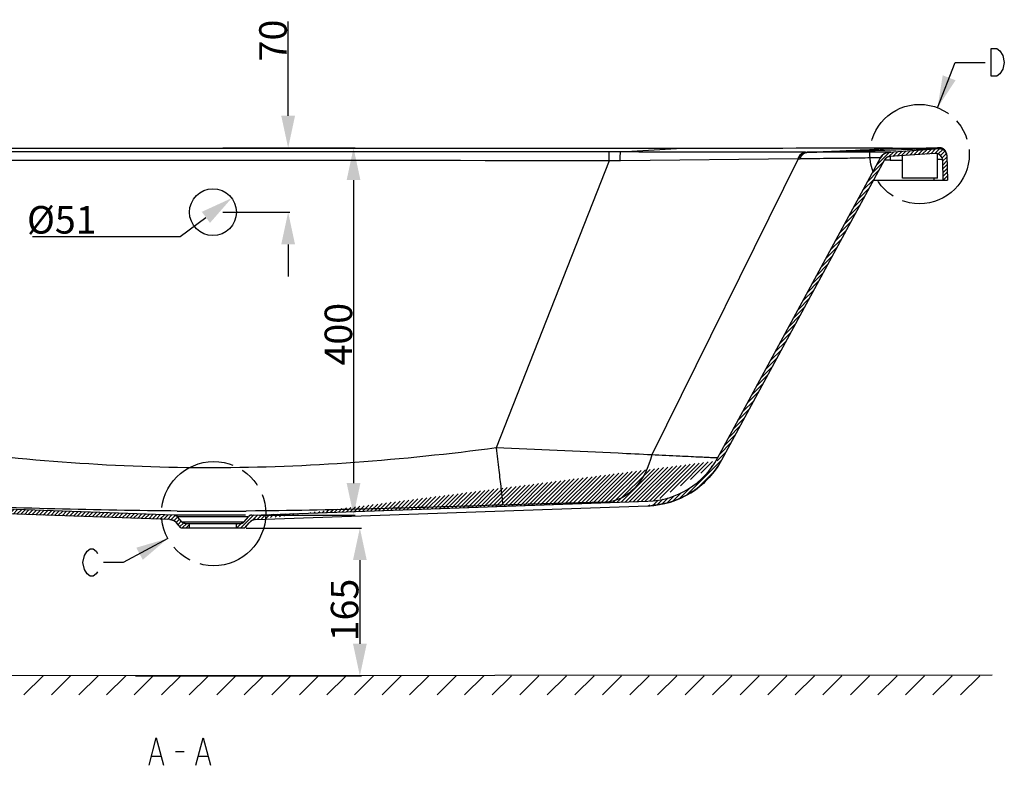
# Model space of a CAD drawing. Units: millimetres. Extents: x -548 to -213, y 68 to 281.
# Drawn here: x -465 to -358, y 200 to 281 of the extents above; entities that cross this region are included whole.
import ezdxf

# ---------------------------------------------------------------- set-up
doc = ezdxf.new("R2010")
doc.units = ezdxf.units.MM
doc.header["$LTSCALE"] = 23.1
doc.header["$PDMODE"] = 3
doc.header["$PDSIZE"] = 8
doc.linetypes.add('PHANTOM', pattern=[0.8, 0.45, -0.05, 0.1, -0.05, 0.1, -0.05])
doc.layers.get('0').update_dxf_attribs({"linetype": 'CONTINUOUS'})
doc.layers.get('Defpoints').update_dxf_attribs({"linetype": 'CONTINUOUS'})
doc.layers.add('02___PRT_ALL_AXES', color=7, linetype='CONTINUOUS')
doc.layers.add('DEFAULT_3', color=7, linetype='PHANTOM')
doc.styles.get("Standard").update_dxf_attribs({"font": 'arial.ttf'})
doc.dimstyles.new('DIMSTYLE_1', dxfattribs={"dimtxt": 3, "dimasz": 3.5, "dimexe": 0.18, "dimexo": 0.0625, "dimgap": 0.09, "dimtad": 1, "dimlfac": 10, "dimdsep": 46, "dimtxsty": 'Standard', "dimblk": '_FILLED', "dimblk1": '_FILLED', "dimblk2": '_FILLED', "dimcen": 0.09, "dimadec": 0, "dimazin": 0, "dimtp": 0.5, "dimtm": 0.5, "dimtfac": 1, "dimtofl": 0, "dimtmove": 0, "dimatfit": 3, "dimldrblk": '_FILLED', "dimfxl": 0, "dimtolj": 1, "dimarcsym": 0})
doc.dimstyles.new('DIMSTYLE_10', dxfattribs={"dimtxt": 3, "dimasz": 3.5, "dimexe": 0.18, "dimexo": 0.0625, "dimgap": 0.09, "dimtad": 1, "dimtih": 1, "dimtoh": 1, "dimlfac": 10, "dimdsep": 46, "dimtxsty": 'Standard', "dimblk": '_FILLED', "dimblk1": '_FILLED', "dimblk2": '_FILLED', "dimcen": 0.09, "dimadec": 0, "dimazin": 0, "dimtol": 1, "dimtp": 2, "dimtm": -1, "dimtfac": 0.6, "dimtofl": 0, "dimtmove": 0, "dimatfit": 3, "dimldrblk": '_FILLED', "dimfxl": 0, "dimtolj": 1, "dimarcsym": 0})
doc.dimstyles.new('DIMSTYLE_11', dxfattribs={"dimtxt": 3, "dimasz": 3.5, "dimexe": 0.18, "dimexo": 0.0625, "dimgap": 0.09, "dimtad": 1, "dimlfac": 10, "dimdsep": 46, "dimtxsty": 'Standard', "dimblk": '_FILLED', "dimblk1": '_FILLED', "dimblk2": '_FILLED', "dimcen": 0.09, "dimadec": 0, "dimazin": 0, "dimtol": 1, "dimtp": 2, "dimtm": 2, "dimtfac": 1, "dimtofl": 0, "dimtmove": 0, "dimatfit": 3, "dimldrblk": '_FILLED', "dimfxl": 0, "dimtolj": 1, "dimarcsym": 0})
doc.dimstyles.new('DIMSTYLE_16', dxfattribs={"dimtxt": 3, "dimasz": 3.5, "dimexe": 0.18, "dimexo": 0.0625, "dimgap": 0.09, "dimtad": 1, "dimdec": 0, "dimlfac": 10, "dimdsep": 46, "dimtxsty": 'Standard', "dimblk": '_FILLED', "dimblk1": '_FILLED', "dimblk2": '_FILLED', "dimcen": 0.09, "dimadec": 0, "dimazin": 0, "dimtfac": 1, "dimtdec": 0, "dimtofl": 0, "dimtmove": 0, "dimatfit": 3, "dimldrblk": '_FILLED', "dimfxl": 0, "dimtolj": 1, "dimarcsym": 0})
doc.dimstyles.get("Standard").update_dxf_attribs({"dimtxt": 3, "dimasz": 3.5, "dimexe": 0.18, "dimexo": 0.0625, "dimgap": 0.09, "dimtad": 1, "dimdsep": 46, "dimtxsty": 'Standard', "dimblk": '_FILLED', "dimblk1": '_FILLED', "dimblk2": '_FILLED', "dimcen": 0.09, "dimadec": 0, "dimazin": 0, "dimtol": 1, "dimtp": 0.01, "dimtm": 0.01, "dimtfac": 1, "dimtofl": 0, "dimtmove": 0, "dimatfit": 3, "dimldrblk": '_FILLED', "dimfxl": 0, "dimtolj": 1, "dimarcsym": 0})

# ---------------------------------------------------------------- blocks, each defined once
blk = doc.blocks.new('_FILLED')
at = {"color": 0, "linetype": 'ByBlock'}
blk.add_solid([(0, 0), (-1, 0.214), (-1, -0.214)], dxfattribs=at)
blk = doc.blocks.new('*D39')
at = {"color": 0, "linetype": 'Continuous', "lineweight": -2}
for p, q in [((-440.3, 226.08), (-427.73, 226.08)), ((-427.91, 222.58), (-427.91, 213.48)), ((-452.35, 209.98), (-427.73, 209.98))]:
    blk.add_line(p, q, dxfattribs=at)
at = {"layer": 'Defpoints', "color": 0, "linetype": 'Continuous'}
for p in [(-440.36, 226.08), (-452.41, 209.98), (-427.91, 209.98)]:
    blk.add_point(p, dxfattribs=at)
at = {"color": 0, "linetype": 'Continuous', "lineweight": -2, "xscale": 3.5, "yscale": 3.5, "zscale": 3.5}
for p, rotation in [((-427.91, 226.08), 90), ((-427.91, 209.98), 270)]:
    blk.add_blockref('_FILLED', p, dxfattribs=dict(at, rotation=rotation))
at = {"color": 0, "linetype": 'Continuous', "insert": (-431.07, 217.15), "char_height": 3, "attachment_point": 2, "rotation": 90}
blk.add_mtext('\\A1;165', dxfattribs=at)
blk = doc.blocks.new('*D47')
at = {"color": 0, "linetype": 'Continuous', "lineweight": -2}
for p, q in [((-438.85, 267.48), (-428.42, 267.48)), ((-428.6, 263.98), (-428.6, 230.98)), ((-438.85, 227.48), (-428.42, 227.48))]:
    blk.add_line(p, q, dxfattribs=at)
at = {"layer": 'Defpoints', "color": 0, "linetype": 'Continuous'}
for p in [(-438.91, 267.48), (-438.91, 227.48), (-428.6, 227.48)]:
    blk.add_point(p, dxfattribs=at)
at = {"color": 0, "linetype": 'Continuous', "lineweight": -2, "xscale": 3.5, "yscale": 3.5, "zscale": 3.5}
for p, rotation in [((-428.6, 267.48), 90), ((-428.6, 227.48), 270)]:
    blk.add_blockref('_FILLED', p, dxfattribs=dict(at, rotation=rotation))
at = {"color": 0, "linetype": 'Continuous', "insert": (-431.75, 247.19), "char_height": 3, "attachment_point": 2, "rotation": 90}
blk.add_mtext('\\A1;400', dxfattribs=at)
blk = doc.blocks.new('*D50')
at = {"color": 0, "linetype": 'Continuous', "lineweight": -2}
for p, q in [((-447.48, 257.83), (-444.67, 259.92)), ((-463.56, 257.83), (-447.48, 257.83))]:
    blk.add_line(p, q, dxfattribs=at)
at = {"layer": 'Defpoints', "color": 0, "linetype": 'Continuous'}
for p in [(-441.87, 262.01), (-445.96, 258.96)]:
    blk.add_point(p, dxfattribs=at)
at = {"color": 0, "linetype": 'Continuous', "lineweight": -2, "xscale": 3.5, "yscale": 3.5, "zscale": 3.5, "rotation": 36.68285311987827}
blk.add_blockref('_FILLED', (-441.87, 262.01), dxfattribs=at)
at = {"color": 0, "linetype": 'Continuous', "insert": (-456.58, 261.15), "char_height": 3, "attachment_point": 3}
blk.add_mtext('\\A1;%%C51', dxfattribs=at)
blk = doc.blocks.new('*D51')
at = {"color": 0, "linetype": 'Continuous', "lineweight": -2}
for p, q in [((-435.72, 270.98), (-435.72, 281.26)), ((-442.85, 267.48), (-435.54, 267.48)), ((-442.85, 260.48), (-435.54, 260.48)), ((-435.72, 256.98), (-435.72, 253.48))]:
    blk.add_line(p, q, dxfattribs=at)
at = {"layer": 'Defpoints', "color": 0, "linetype": 'Continuous'}
for p in [(-442.91, 267.48), (-442.91, 260.48), (-435.72, 260.48)]:
    blk.add_point(p, dxfattribs=at)
at = {"color": 0, "linetype": 'Continuous', "lineweight": -2, "xscale": 3.5, "yscale": 3.5, "zscale": 3.5}
for p, rotation in [((-435.72, 267.48), 270), ((-435.72, 260.48), 90)]:
    blk.add_blockref('_FILLED', p, dxfattribs=dict(at, rotation=rotation))
at = {"color": 0, "linetype": 'Continuous', "insert": (-438.87, 276.91), "char_height": 3, "attachment_point": 1, "rotation": 90}
blk.add_mtext('\\A1;70', dxfattribs=at)

msp = doc.modelspace()

# ---------------------------------------------------------------- hatches: boundary and pattern name
at = {"linetype": 'Continuous'}
h = msp.add_hatch(dxfattribs=at)
h.set_pattern_fill('A', color=0, scale=0.3, angle=45, style=0, pattern_type=0)
h.set_pattern_definition([(45, (-599.0491, 8.9453), (-0.21213203, 0.21213203), [])])
edge = h.paths.add_edge_path()
edge.add_line((-439.6874, 227.4923), (-396.5547, 228.9985))
edge.add_arc((-396.8688, 237.9925), 8.9995, 271.999988, 331.531823)
edge.add_line((-388.9574, 233.7027), (-371.2243, 266.4064))
edge.add_spline(control_points=[(-371.2243, 266.4064), (-371.0247, 266.7746), (-370.6727, 267.0015), (-370.2549, 267.0313)], knot_values=[0, 0, 0, 0, 1, 1, 1, 1], weights=[1, 0.91796803, 0.91796803, 1], degree=3, periodic=0)
edge.add_line((-370.2549, 267.0313), (-364.8603, 267.4166))
edge.add_spline(control_points=[(-364.8603, 267.4173), (-364.3793, 267.4516), (-364.0206, 267.1292), (-364.0038, 266.6472)], knot_values=[0, 0, 0, 0, 1, 1, 1, 1], weights=[1, 0.79608048, 0.79608048, 1], degree=3, periodic=0)
edge.add_line((-364.0038, 266.6472), (-363.9108, 263.9845))
edge.add_line((-364.4108, 263.9845), (-363.9108, 263.9845))
edge.add_line((-364.4478, 266.0995), (-364.4108, 263.9845))
edge.add_spline(control_points=[(-364.4478, 266.0995), (-364.4563, 266.5884), (-364.817, 266.9184), (-365.3047, 266.8835)], knot_values=[0, 0, 0, 0, 1, 1, 1, 1], weights=[1, 0.79186135, 0.79186135, 1], degree=3, periodic=0)
edge.add_line((-365.3047, 266.8835), (-370.2193, 266.5322))
edge.add_spline(control_points=[(-370.2193, 266.5326), (-370.463, 266.5152), (-370.6683, 266.3828), (-370.7848, 266.168)], knot_values=[0, 0, 0, 0, 1, 1, 1, 1], weights=[1, 0.91796728, 0.91796728, 1], degree=3, periodic=0)
edge.add_line((-370.7848, 266.168), (-388.5179, 233.4644))
edge.add_arc((-396.8722, 237.9969), 9.5033, 272.019904, 331.518868)
edge.add_line((-439.2229, 227.0082), (-396.5372, 228.4988))
edge.add_spline(control_points=[(-439.2229, 227.0082), (-439.5117, 226.9981), (-439.7712, 226.871), (-439.9562, 226.649)], knot_values=[0, 0, 0, 0, 1, 1, 1, 1], weights=[1, 0.94190269, 0.94190269, 1], degree=3, periodic=0)
edge.add_line((-440.4267, 226.0845), (-439.9562, 226.649))
edge.add_line((-441.3608, 226.0845), (-440.4267, 226.0845))
edge.add_line((-441.3608, 226.0845), (-441.3608, 226.5845))
edge.add_line((-441.3608, 226.5845), (-440.895, 226.5845))
edge.add_spline(control_points=[(-440.895, 226.5845), (-440.7442, 226.5845), (-440.6075, 226.6485), (-440.5109, 226.7644)], knot_values=[0, 0, 0, 0, 1, 1, 1, 1], weights=[1, 0.93705962, 0.93705962, 1], degree=3, periodic=0)
edge.add_line((-440.5109, 226.7644), (-440.054, 227.3127))
edge.add_spline(control_points=[(-439.6874, 227.4923), (-439.8318, 227.4872), (-439.9615, 227.4237), (-440.054, 227.3127)], knot_values=[0, 0, 0, 0, 1, 1, 1, 1], weights=[1, 0.94190269, 0.94190269, 1], degree=3, periodic=0)
edge = h.paths.add_edge_path()
edge.add_line((-448.1343, 227.4923), (-491.267, 228.9985))
edge.add_spline(control_points=[(-448.1343, 227.4923), (-447.9899, 227.4872), (-447.8602, 227.4237), (-447.7677, 227.3127)], knot_values=[0, 0, 0, 0, 1, 1, 1, 1], weights=[1, 0.94190269, 0.94190269, 1], degree=3, periodic=0)
edge.add_line((-447.3108, 226.7644), (-447.7677, 227.3127))
edge.add_spline(control_points=[(-446.9267, 226.5845), (-447.0775, 226.5845), (-447.2142, 226.6485), (-447.3108, 226.7644)], knot_values=[0, 0, 0, 0, 1, 1, 1, 1], weights=[1, 0.93705961, 0.93705961, 1], degree=3, periodic=0)
edge.add_line((-446.9267, 226.5845), (-446.4608, 226.5845))
edge.add_line((-446.4608, 226.0845), (-446.4608, 226.5845))
edge.add_line((-447.395, 226.0845), (-446.4608, 226.0845))
edge.add_line((-447.395, 226.0845), (-447.8655, 226.649))
edge.add_spline(control_points=[(-448.5988, 227.0082), (-448.31, 226.9981), (-448.0505, 226.871), (-447.8655, 226.649)], knot_values=[0, 0, 0, 0, 1, 1, 1, 1], weights=[1, 0.94190269, 0.94190269, 1], degree=3, periodic=0)
edge.add_line((-448.5988, 227.0082), (-491.2845, 228.4988))
edge.add_spline(control_points=[(-491.2845, 228.4988), (-493.0864, 228.5617), (-496.3376, 229.6386), (-498.5922, 232.1587), (-499.303, 233.4648)], knot_values=[0, 0, 0, 0, 0.54803017, 1, 1, 1, 1], degree=3, periodic=0)
edge.add_line((-499.3038, 233.4644), (-517.0369, 266.168))
edge.add_spline(control_points=[(-517.0369, 266.168), (-517.1534, 266.3828), (-517.3587, 266.5152), (-517.6024, 266.5326)], knot_values=[0, 0, 0, 0, 1, 1, 1, 1], weights=[1, 0.91796722, 0.91796722, 1], degree=3, periodic=0)
edge.add_line((-517.6024, 266.5322), (-522.517, 266.8835))
edge.add_spline(control_points=[(-522.517, 266.8835), (-523.0047, 266.9184), (-523.3654, 266.5884), (-523.3739, 266.0995)], knot_values=[0, 0, 0, 0, 1, 1, 1, 1], weights=[1, 0.79186135, 0.79186135, 1], degree=3, periodic=0)
edge.add_line((-523.3739, 266.0995), (-523.4108, 263.9845))
edge.add_line((-523.9108, 263.9845), (-523.4108, 263.9845))
edge.add_line((-523.8179, 266.6472), (-523.9108, 263.9845))
edge.add_spline(control_points=[(-523.8179, 266.6472), (-523.8011, 267.1292), (-523.4424, 267.4516), (-522.9614, 267.4173)], knot_values=[0, 0, 0, 0, 1, 1, 1, 1], weights=[1, 0.79608048, 0.79608048, 1], degree=3, periodic=0)
edge.add_line((-522.9614, 267.4166), (-517.5668, 267.0313))
edge.add_spline(control_points=[(-517.5668, 267.0313), (-517.149, 267.0015), (-516.797, 266.7746), (-516.5974, 266.4064)], knot_values=[0, 0, 0, 0, 1, 1, 1, 1], weights=[1, 0.91796801, 0.91796801, 1], degree=3, periodic=0)
edge.add_line((-516.5974, 266.4064), (-498.8643, 233.7027))
edge.add_spline(control_points=[(-498.8643, 233.7027), (-497.3075, 230.8318), (-494.5309, 229.1125), (-491.267, 228.9985)], knot_values=[0, 0, 0, 0, 1, 1, 1, 1], weights=[1, 0.91204069, 0.91204069, 1], degree=3, periodic=0)

# ---------------------------------------------------------------- linework, layer by layer
at = {"color": 0, "linetype": 'Continuous'}
for p, q in [((-393.435, 267.4255), (-506.647, 267.4373)), ((-369.8982, 267.4517), (-399.5165, 267.4271)), ((-399.5165, 267.041), (-393.435, 267.4255)), ((-393.435, 267.4255), (-393.435, 267.4271)), ((-379.3896, 267.0014), (-379.4338, 267.0014)), ((-370.8717, 267.392), (-370.5311, 267.4121)), ((-370.7265, 267.2503), (-370.1255, 267.2695)), ((-370.5311, 267.4121), (-370.2067, 267.4318)), ((-369.8982, 267.4512), (-370.2555, 267.4508)), ((-370.2549, 267.0313), (-364.8603, 267.4166)), ((-370.2549, 267.0313), (-364.8603, 267.4166)), ((-369.8982, 267.4512), (-369.8982, 267.4517)), ((-364.9623, 267.5003), (-365.0207, 267.4993)), ((-365.0207, 267.4992), (-365.0207, 267.4993)), ((-364.2427, 267.2674), (-364.267, 267.2905)), ((-364.2191, 267.243), (-364.2427, 267.2674)), ((-364.1964, 267.2174), (-364.2191, 267.243)), ((-400.7706, 266.0692), (-413.0612, 234.7994)), ((-399.5117, 266.0844), (-399.5635, 266.0839)), ((-380.1834, 266.2801), (-399.5117, 266.0844)), ((-380.1834, 266.2801), (-396.1282, 234.043)), ((-388.9574, 233.7027), (-371.2243, 266.4064)), ((-388.9574, 233.7027), (-371.2243, 266.4064)), ((-370.7848, 266.168), (-388.5179, 233.4644)), ((-370.7848, 266.168), (-388.5179, 233.4644)), ((-380.1407, 266.2805), (-380.1834, 266.2801)), ((-379.5126, 266.288), (-379.966, 266.2824)), ((-378.5845, 266.2992), (-379.5126, 266.288)), ((-370.2186, 266.1496), (-370.7847, 266.1486)), ((-365.3047, 266.8835), (-370.2193, 266.5322)), ((-365.3047, 266.8835), (-370.2193, 266.5322)), ((-370.1545, 266.1497), (-370.2186, 266.1496)), ((-370.1551, 266.5368), (-370.1545, 266.1497)), ((-368.8108, 264.1845), (-368.8108, 266.6329)), ((-365.0108, 264.1845), (-365.0108, 266.8484)), ((-364.4478, 266.0995), (-364.4108, 263.9845)), ((-364.4478, 266.0995), (-364.4108, 263.9845)), ((-364.0141, 266.746), (-364.0038, 266.6472)), ((-364.0038, 266.6472), (-363.9108, 263.9845)), ((-364.0038, 266.6472), (-363.9108, 263.9845)), ((-371.9688, 263.9845), (-363.9108, 263.9845)), ((-365.0108, 264.1845), (-368.8108, 264.1845)), ((-365.4141, 264.1774), (-365.4107, 263.9845)), ((-364.4108, 263.9845), (-363.9108, 263.9845)), ((-448.5988, 227.0082), (-491.2845, 228.4988)), ((-448.5988, 227.0082), (-491.2845, 228.4988)), ((-448.1343, 227.4923), (-491.267, 228.9985)), ((-448.1343, 227.4923), (-491.267, 228.9985)), ((-439.6874, 227.4923), (-396.5547, 228.9985)), ((-439.6874, 227.4923), (-396.5547, 228.9985)), ((-439.2229, 227.0082), (-396.5372, 228.4988)), ((-439.2229, 227.0082), (-396.5372, 228.4988)), ((-447.8177, 227.9315), (-448.5028, 227.9375)), ((-440.3577, 227.4923), (-448.1343, 227.4923)), ((-439.2705, 227.9376), (-440.2975, 227.929)), ((-447.395, 226.0845), (-447.8655, 226.649)), ((-447.395, 226.0845), (-447.8655, 226.649)), ((-447.3108, 226.7644), (-447.7677, 227.3127)), ((-447.3108, 226.7644), (-447.7677, 227.3127)), ((-440.1237, 227.3127), (-447.7677, 227.3127)), ((-447.3108, 226.7644), (-440.5263, 226.7644)), ((-446.9267, 226.5845), (-446.4608, 226.5845)), ((-446.9267, 226.5845), (-440.895, 226.5845)), ((-446.4608, 226.0845), (-446.4608, 226.5845)), ((-446.4608, 226.0845), (-446.4608, 226.5845)), ((-441.3608, 226.0845), (-441.3608, 226.5845)), ((-441.3608, 226.5845), (-440.895, 226.5845)), ((-441.3608, 226.0845), (-441.3608, 226.5845)), ((-440.5109, 226.7644), (-440.054, 227.3127)), ((-440.5109, 226.7644), (-440.054, 227.3127)), ((-440.4267, 226.0845), (-439.9562, 226.649)), ((-440.4267, 226.0845), (-439.9562, 226.649)), ((-447.395, 226.0845), (-446.4608, 226.0845)), ((-447.395, 226.0845), (-440.4267, 226.0845)), ((-441.3608, 226.0845), (-440.4267, 226.0845)), ((-516.4108, 209.9845), (-359.0499, 210.0783)), ((-462.4108, 209.9845), (-464.4989, 207.8965)), ((-459.4108, 209.9845), (-461.4989, 207.8965)), ((-456.4108, 209.9845), (-458.4989, 207.8965)), ((-453.4108, 209.9845), (-455.4989, 207.8965)), ((-450.4108, 209.9845), (-452.4989, 207.8965)), ((-447.4108, 209.9845), (-449.4989, 207.8965)), ((-444.4108, 209.9845), (-446.4989, 207.8965)), ((-441.4108, 209.9845), (-443.4989, 207.8965)), ((-438.4108, 209.9845), (-440.4989, 207.8965)), ((-435.4108, 209.9845), (-437.4989, 207.8965)), ((-432.4108, 209.9845), (-434.4989, 207.8965)), ((-429.4108, 209.9845), (-431.4989, 207.8965)), ((-426.4108, 209.9845), (-428.4989, 207.8965)), ((-423.4108, 209.9845), (-425.4989, 207.8965)), ((-420.4108, 209.9845), (-422.4989, 207.8965)), ((-417.4108, 209.9845), (-419.4989, 207.8965)), ((-414.4108, 209.9845), (-416.4989, 207.8965)), ((-411.4108, 209.9845), (-413.4989, 207.8965)), ((-408.4108, 209.9845), (-410.4989, 207.8965)), ((-405.4108, 209.9845), (-407.4989, 207.8965)), ((-402.4108, 209.9845), (-404.4989, 207.8965)), ((-399.4108, 209.9845), (-401.4989, 207.8965)), ((-396.4108, 209.9845), (-398.4989, 207.8965)), ((-393.4108, 209.9845), (-395.4989, 207.8965)), ((-390.4108, 209.9845), (-392.4989, 207.8965)), ((-387.4108, 209.9845), (-389.4989, 207.8965)), ((-384.4108, 209.9845), (-386.4989, 207.8965)), ((-381.4108, 209.9845), (-383.4989, 207.8965)), ((-378.4108, 209.9845), (-380.4989, 207.8965)), ((-375.4108, 209.9845), (-377.4989, 207.8965)), ((-372.4108, 209.9845), (-374.4989, 207.8965)), ((-369.4108, 209.9845), (-371.4989, 207.8965)), ((-366.4108, 209.9845), (-368.4989, 207.8965)), ((-363.4108, 209.9845), (-365.4989, 207.8965)), ((-360.4108, 209.9845), (-362.4989, 207.8965)), ((-448.0036, 201.7347), (-447.0474, 201.7347)), ((-450.5536, 201.2347), (-449.5974, 201.2347)), ((-445.4536, 201.2347), (-444.4974, 201.2347))]:
    msp.add_line(p, q, dxfattribs=at)
for points in [[(-358.2096, 275.5438), (-358.5284, 275.2938), (-359.1659, 275.2938), (-359.1659, 278.2938)], [(-359.1659, 278.2938), (-358.5284, 278.2938), (-358.2096, 278.0438), (-357.8909, 277.5438)], [(-357.8909, 277.5438), (-357.7315, 276.7938), (-357.8909, 276.0438), (-358.2096, 275.5438)], [(-364.267, 267.2905), (-364.292, 267.3124), (-364.3176, 267.333), (-364.3438, 267.3524), (-364.3705, 267.3705), (-364.3977, 267.3874), (-364.4253, 267.4031), (-364.4532, 267.4175), (-364.4814, 267.4307), (-364.5099, 267.4427), (-364.5386, 267.4535), (-364.567, 267.463), (-364.5951, 267.4713), (-364.6229, 267.4784), (-364.6501, 267.4843), (-364.6773, 267.4892), (-364.7038, 267.4931), (-364.7284, 267.496), (-364.7511, 267.498), (-364.7725, 267.4993), (-364.7923, 267.5001), (-364.8109, 267.5006), (-364.83, 267.5008), (-364.8513, 267.501), (-364.8748, 267.501), (-364.9011, 267.5009), (-364.9623, 267.5003)], [(-364.1537, 267.1624), (-364.1745, 267.1905), (-364.1964, 267.2174)], [(-364.1152, 267.1027), (-364.1339, 267.1331), (-364.1537, 267.1624)], [(-457.9148, 221.5727), (-458.0742, 222.3227), (-457.9148, 223.0727)], [(-457.9148, 223.0727), (-457.596, 223.5727), (-457.2773, 223.8228), (-456.9585, 223.8228), (-456.6398, 223.5727), (-456.4804, 223.3228)], [(-456.4804, 221.3228), (-456.6398, 221.0727), (-456.9585, 220.8228), (-457.2773, 220.8228), (-457.596, 221.0727), (-457.9148, 221.5727)], [(-450.8724, 200.2347), (-450.0755, 203.2347), (-449.2786, 200.2347)], [(-445.7724, 200.2347), (-444.9755, 203.2347), (-444.1786, 200.2347)]]:
    msp.add_lwpolyline(points, dxfattribs=at)
for centre, radius, start, end in [((-400.7264, -210.3016), 477.3442, 89.85477, 90.005517), ((-379.4146, 266.4141), 0.5876, 91.868652, 102.242735), ((-379.3705, 266.4117), 0.59, 91.859818, 102.20941), ((-407.8584, 1012.8879), 746.4296, 272.1857853, 272.3552147), ((-379.29, 351.8856), 84.8843, 269.932781, 270.053808), ((-430.5667, 2162.1639), 1895.8583, 271.5522604, 271.8087652), ((-370.1694, 265.8344), 1.2, 94.085269, 151.531572), ((-379.8229, 422.8911), 155.7564, 273.539616, 273.65333), ((-412.1925, 1574.4973), 1307.9045, 271.8431573, 272.0520345), ((-370.2385, 550.1093), 282.6583, 270.068997, 271.057725), ((-364.8033, 266.6193), 0.8, 9.124396, 94.085617), ((-364.8071, 266.7087), 0.7907, 81.055679, 91.074217), ((-364.8007, 266.7064), 0.7912, 31.743235, 61.521492), ((-443.9108, -23119.4812), 23385.5902, 89.89430445, 90.10569578), ((-395.2348, -139.2031), 405.3101, 90.611931, 90.782583), ((-380.9709, 348.5868), 82.3105, 270.577907, 270.699554), ((-378.907, 265.9261), 1.2821, 151.36133, 153.23733), ((-379.179, 266.3512), 0.6519, 105.034038, 111.783684), ((-370.1694, 265.8344), 0.7, 94.085276, 151.531848), ((-370.616, 548.6375), 282.4882, 270.093602, 270.366133), ((-365.2476, 266.0856), 0.8, 1, 94.088836), ((-364.6873, 230.6945), 35.5094, 90.271393, 90.521599), ((-396.8688, 237.9925), 8.9995, 271.999988, 331.531823), ((-396.8688, 237.9926), 8.9996, 272.000173, 331.531637), ((-396.8722, 237.9969), 9.5033, 272.019904, 331.518868), ((-354.2917, -1687.1432), 1916.6056, 91.4024408, 91.7364033), ((-396.8623, 237.7908), 9.2976, 272.003923, 274.903927), ((-448.1518, 226.9926), 0.5, 39.805571, 88), ((-443.8933, 712.7423), 484.8267, 269.536213, 270.42494), ((-439.6699, 226.9926), 0.5, 92, 140.194429), ((-448.6337, 226.0088), 1, 39.805571, 88), ((-446.9267, 227.0845), 0.5, 219.805571, 270), ((-440.895, 227.0845), 0.5, 270, 320.194429), ((-439.188, 226.0088), 1, 92, 140.194429)]:
    msp.add_arc(centre, radius, start, end, dxfattribs=at)
for points, start_tangent, end_tangent in [([(-400.7724, 267.0425), (-487.0493, 267.0425)], (-1, -0.0000965), (-1, 0.00009652)), ([(-400.7706, 266.0692), (-400.7708, 266.4388), (-400.7724, 267.0425)], (-0.00039106, 0.99999992), (-0.024839, 0.99969146)), ([(-399.5304, 266.9692), (-399.5235, 267.0175), (-399.5165, 267.041)], (0.11214356, 0.99369202), (0.54562982, 0.83802631)), ([(-379.4338, 267.0014), (-383.7754, 267.007), (-399.5165, 267.041)], (-0.99999935, 0.0011388), (-0.99999712, 0.00239976)), ([(-370.2555, 267.4508), (-393.435, 267.4255)], (-0.99999934, -0.00114636), (-1, -0.00000826)), ([(-380.0322, 266.5405), (-379.9229, 266.7058), (-379.4952, 266.9883)], (0.4793727, 0.87761143), (0.97760129, 0.21046546)), ([(-380.0049, 266.6538), (-379.5392, 266.9884)], (0.57498865, 0.81816138), (0.97748047, 0.21102591)), ([(-379.3481, 266.9808), (-379.2794, 266.9951), (-379.2103, 267.0014)], (0.96591363, 0.25886457), (0.99951111, 0.03126557)), ([(-370.2549, 267.0313), (-372.5733, 267.0149), (-379.2103, 267.0014)], (0.99980814, -0.01958806), (-0.99999959, -0.00091078)), ([(-377.1841, 267.0888), (-376.3531, 267.1236)], (0.99915275, 0.04115559), (0.99909705, 0.0424863)), ([(-376.3531, 267.1236), (-374.9368, 267.1856), (-370.8717, 267.392)], (0.99909705, 0.0424863), (0.9983113, 0.0580909)), ([(-371.2243, 266.4064), (-371.2156, 266.4222), (-371.2066, 266.4379), (-371.1973, 266.4536), (-371.1878, 266.4691), (-371.178, 266.4846), (-371.1679, 266.5), (-371.1576, 266.5152), (-371.147, 266.5304), (-371.1361, 266.5454), (-371.1249, 266.5603), (-371.1135, 266.5751), (-371.1019, 266.5897), (-371.09, 266.6042), (-371.0778, 266.6185), (-371.0654, 266.6326), (-371.0527, 266.6466), (-371.0398, 266.6605), (-371.0267, 266.6741), (-371.0133, 266.6875), (-370.9997, 266.7008), (-370.9858, 266.7139), (-370.9717, 266.7267), (-370.9574, 266.7394), (-370.9429, 266.7518), (-370.9282, 266.764), (-370.9132, 266.776), (-370.8981, 266.7878), (-370.8828, 266.7993), (-370.8673, 266.8106), (-370.8516, 266.8216), (-370.8357, 266.8324), (-370.8196, 266.843), (-370.8034, 266.8532), (-370.787, 266.8632), (-370.7705, 266.873), (-370.7538, 266.8825), (-370.737, 266.8917), (-370.72, 266.9006), (-370.7029, 266.9093), (-370.6857, 266.9176), (-370.6684, 266.9257), (-370.651, 266.9335), (-370.6334, 266.941), (-370.6158, 266.9482), (-370.5981, 266.9552), (-370.5803, 266.9618), (-370.5625, 266.9682), (-370.5446, 266.9742), (-370.5266, 266.98), (-370.5086, 266.9854), (-370.4905, 266.9906), (-370.4724, 266.9955), (-370.4543, 267.0001), (-370.4361, 267.0044), (-370.418, 267.0083), (-370.3998, 267.012), (-370.3816, 267.0155), (-370.3634, 267.0186), (-370.3453, 267.0214), (-370.3271, 267.024), (-370.309, 267.0262), (-370.291, 267.0282), (-370.2729, 267.0299), (-370.2549, 267.0313)], (0.47667443, 0.87907991), (0.99745913, 0.07124099)), ([(-364.8219, 267.4992), (-364.8756, 267.5009), (-365.0048, 267.499)], (0.10443905, 0.99453129), (-0.99956041, -0.02964773)), ([(-364.8603, 267.4173), (-364.8513, 267.4178), (-364.8423, 267.4183), (-364.8332, 267.4187), (-364.8241, 267.419), (-364.8149, 267.4192), (-364.8056, 267.4193), (-364.7964, 267.4193), (-364.7871, 267.4191), (-364.7777, 267.4189), (-364.7683, 267.4185), (-364.7589, 267.4181), (-364.7494, 267.4175), (-364.74, 267.4168), (-364.7304, 267.416), (-364.7209, 267.415), (-364.7113, 267.414), (-364.7017, 267.4128), (-364.6921, 267.4115), (-364.6825, 267.4101), (-364.6728, 267.4086), (-364.6632, 267.4069), (-364.6535, 267.4051), (-364.6438, 267.4032), (-364.6341, 267.4012), (-364.6244, 267.399), (-364.6147, 267.3967), (-364.605, 267.3943), (-364.5953, 267.3918), (-364.5856, 267.3891), (-364.5759, 267.3863), (-364.5662, 267.3833), (-364.5565, 267.3803), (-364.5469, 267.3771), (-364.5372, 267.3737), (-364.5276, 267.3703), (-364.518, 267.3667), (-364.5084, 267.3629), (-364.4989, 267.3591), (-364.4894, 267.3551), (-364.4799, 267.351), (-364.4704, 267.3467), (-364.461, 267.3423), (-364.4516, 267.3378), (-364.4423, 267.3332), (-364.433, 267.3284), (-364.4237, 267.3235), (-364.4145, 267.3185), (-364.4054, 267.3133), (-364.3963, 267.308), (-364.3873, 267.3026), (-364.3783, 267.297), (-364.3694, 267.2914), (-364.3606, 267.2856), (-364.3518, 267.2797), (-364.3431, 267.2737), (-364.3345, 267.2675), (-364.326, 267.2612), (-364.3175, 267.2549), (-364.3091, 267.2484), (-364.3008, 267.2417), (-364.2926, 267.235), (-364.2845, 267.2282), (-364.2764, 267.2212), (-364.2685, 267.2142), (-364.2606, 267.207), (-364.2529, 267.1998), (-364.2452, 267.1924), (-364.2376, 267.185), (-364.2302, 267.1774), (-364.2228, 267.1698), (-364.2156, 267.162), (-364.2085, 267.1542), (-364.2014, 267.1463), (-364.1945, 267.1383), (-364.1877, 267.1302), (-364.181, 267.122), (-364.1744, 267.1138), (-364.168, 267.1054), (-364.1616, 267.097), (-364.1554, 267.0886), (-364.1493, 267.08), (-364.1433, 267.0714), (-364.1375, 267.0627), (-364.1317, 267.054), (-364.1261, 267.0452), (-364.1207, 267.0364), (-364.1153, 267.0275), (-364.1101, 267.0185), (-364.105, 267.0095), (-364.1, 267.0004), (-364.0951, 266.9914), (-364.0904, 266.9822), (-364.0858, 266.9731), (-364.0813, 266.9639), (-364.077, 266.9546), (-364.0728, 266.9453), (-364.0687, 266.9361), (-364.0648, 266.9267), (-364.0609, 266.9174), (-364.0573, 266.908), (-364.0537, 266.8986), (-364.0503, 266.8893), (-364.047, 266.8798), (-364.0438, 266.8704), (-364.0407, 266.861), (-364.0378, 266.8516), (-364.035, 266.8421), (-364.0323, 266.8327), (-364.0298, 266.8233), (-364.0273, 266.8138), (-364.025, 266.8044), (-364.0229, 266.795), (-364.0208, 266.7856), (-364.0189, 266.7762), (-364.0171, 266.7668), (-364.0154, 266.7575), (-364.0138, 266.7481), (-364.0123, 266.7388), (-364.011, 266.7295), (-364.0097, 266.7203), (-364.0086, 266.711), (-364.0076, 266.7018), (-364.0067, 266.6926), (-364.0059, 266.6835), (-364.0052, 266.6743), (-364.0046, 266.6653), (-364.0042, 266.6562), (-364.0038, 266.6472)], (0.9974587, 0.07124705), (0.03489948, -0.99939083)), ([(-364.833, 267.4506), (-364.8277, 267.4616), (-364.823, 267.4896)], (0.91412993, 0.40542135), (0.11808668, 0.99300329)), ([(-364.6842, 267.4897), (-364.4234, 267.4019)], (0.98796365, -0.15468624), (0.87916062, -0.47652556)), ([(-399.5635, 266.0839), (-399.5588, 266.371), (-399.5304, 266.9692)], (0.01081407, 0.99994153), (0.11214356, 0.99369202)), ([(-380.1834, 266.2801), (-380.0945, 266.5034)], (0.29065193, 0.95682886), (0.44961893, 0.89322047)), ([(-380.1407, 266.2805), (-380.0517, 266.5034)], (0.29152813, 0.95656226), (0.45038261, 0.89283565)), ([(-380.0945, 266.5034), (-380.0518, 266.5812), (-380.0049, 266.6538)], (0.44961893, 0.89322047), (0.57498865, 0.81816138)), ([(-379.966, 266.2824), (-379.8731, 266.5113), (-379.4209, 266.9565)], (0.29401168, 0.95580183), (0.92879574, 0.37059205)), ([(-371.2243, 266.4064), (-371.7083, 266.3959), (-373.1316, 266.3712), (-375.4515, 266.3381), (-378.5845, 266.2992)], (0.99677366, -0.08026371), (-0.99992652, -0.01212241)), ([(-370.2193, 266.5326), (-370.2298, 266.5318), (-370.2403, 266.5308), (-370.2509, 266.5296), (-370.2614, 266.5283), (-370.272, 266.5268), (-370.2826, 266.5252), (-370.2932, 266.5233), (-370.3038, 266.5213), (-370.3144, 266.5192), (-370.325, 266.5169), (-370.3356, 266.5144), (-370.3462, 266.5117), (-370.3567, 266.5088), (-370.3673, 266.5058), (-370.3778, 266.5026), (-370.3883, 266.4993), (-370.3987, 266.4957), (-370.4091, 266.492), (-370.4195, 266.4882), (-370.4298, 266.4841), (-370.4401, 266.4799), (-370.4503, 266.4755), (-370.4605, 266.471), (-370.4706, 266.4663), (-370.4806, 266.4614), (-370.4906, 266.4563), (-370.5005, 266.4511), (-370.5103, 266.4458), (-370.52, 266.4402), (-370.5297, 266.4345), (-370.5392, 266.4287), (-370.5487, 266.4227), (-370.5581, 266.4166), (-370.5673, 266.4103), (-370.5765, 266.4038), (-370.5855, 266.3973), (-370.5945, 266.3905), (-370.6033, 266.3837), (-370.612, 266.3767), (-370.6206, 266.3695), (-370.6291, 266.3623), (-370.6374, 266.3549), (-370.6456, 266.3474), (-370.6537, 266.3398), (-370.6617, 266.3321), (-370.6695, 266.3242), (-370.6772, 266.3162), (-370.6847, 266.3082), (-370.6921, 266.3), (-370.6993, 266.2918), (-370.7064, 266.2834), (-370.7134, 266.275), (-370.7202, 266.2664), (-370.7268, 266.2578), (-370.7333, 266.2491), (-370.7397, 266.2404), (-370.7458, 266.2315), (-370.7519, 266.2226), (-370.7577, 266.2137), (-370.7635, 266.2046), (-370.769, 266.1956), (-370.7744, 266.1864), (-370.7797, 266.1773), (-370.7848, 266.168)], (-0.99745912, -0.07124113), (-0.47667019, -0.87908221)), ([(-364.4478, 266.0995), (-364.448, 266.1086), (-364.4483, 266.1177), (-364.4487, 266.1269), (-364.4492, 266.1361), (-364.4499, 266.1454), (-364.4506, 266.1547), (-364.4515, 266.164), (-364.4525, 266.1733), (-364.4536, 266.1827), (-364.4548, 266.1921), (-364.4561, 266.2015), (-364.4575, 266.211), (-364.4591, 266.2205), (-364.4608, 266.23), (-364.4626, 266.2395), (-364.4645, 266.249), (-364.4666, 266.2585), (-364.4687, 266.2681), (-364.471, 266.2776), (-364.4735, 266.2872), (-364.476, 266.2968), (-364.4787, 266.3064), (-364.4815, 266.3159), (-364.4845, 266.3255), (-364.4875, 266.3351), (-364.4907, 266.3446), (-364.4941, 266.3542), (-364.4975, 266.3637), (-364.5011, 266.3732), (-364.5049, 266.3827), (-364.5087, 266.3922), (-364.5127, 266.4016), (-364.5169, 266.4111), (-364.5211, 266.4205), (-364.5255, 266.4298), (-364.53, 266.4392), (-364.5347, 266.4485), (-364.5395, 266.4577), (-364.5444, 266.4669), (-364.5494, 266.4761), (-364.5546, 266.4852), (-364.5599, 266.4943), (-364.5654, 266.5033), (-364.5709, 266.5123), (-364.5766, 266.5212), (-364.5825, 266.53), (-364.5884, 266.5388), (-364.5945, 266.5475), (-364.6007, 266.5561), (-364.607, 266.5647), (-364.6135, 266.5732), (-364.62, 266.5816), (-364.6267, 266.59), (-364.6335, 266.5982), (-364.6404, 266.6064), (-364.6475, 266.6145), (-364.6546, 266.6225), (-364.6619, 266.6304), (-364.6692, 266.6382), (-364.6767, 266.6459), (-364.6843, 266.6536), (-364.692, 266.6611), (-364.6997, 266.6685), (-364.7076, 266.6758), (-364.7156, 266.683), (-364.7237, 266.6901), (-364.7319, 266.6971), (-364.7401, 266.704), (-364.7485, 266.7107), (-364.7569, 266.7174), (-364.7654, 266.7239), (-364.774, 266.7303), (-364.7827, 266.7366), (-364.7915, 266.7427), (-364.8003, 266.7488), (-364.8092, 266.7547), (-364.8182, 266.7605), (-364.8272, 266.7662), (-364.8363, 266.7717), (-364.8455, 266.7771), (-364.8547, 266.7824), (-364.8639, 266.7875), (-364.8733, 266.7926), (-364.8826, 266.7974), (-364.8921, 266.8022), (-364.9015, 266.8068), (-364.911, 266.8113), (-364.9206, 266.8156), (-364.9302, 266.8199), (-364.9398, 266.8239), (-364.9494, 266.8279), (-364.9591, 266.8317), (-364.9688, 266.8354), (-364.9785, 266.8389), (-364.9882, 266.8423), (-364.998, 266.8456), (-365.0078, 266.8487), (-365.0176, 266.8518), (-365.0273, 266.8546), (-365.0371, 266.8574), (-365.0469, 266.86), (-365.0568, 266.8624), (-365.0666, 266.8648), (-365.0764, 266.867), (-365.0861, 266.8691), (-365.0959, 266.871), (-365.1057, 266.8729), (-365.1155, 266.8746), (-365.1252, 266.8761), (-365.1349, 266.8776), (-365.1446, 266.8789), (-365.1543, 266.8801), (-365.164, 266.8812), (-365.1736, 266.8821), (-365.1832, 266.883), (-365.1928, 266.8837), (-365.2023, 266.8843), (-365.2118, 266.8848), (-365.2213, 266.8851), (-365.2308, 266.8854), (-365.2402, 266.8855), (-365.2495, 266.8856), (-365.2588, 266.8855), (-365.2681, 266.8853), (-365.2773, 266.885), (-365.2865, 266.8846), (-365.2956, 266.8841), (-365.3047, 266.8835)], (-0.01745241, 0.9998477), (-0.9974547, -0.07130309)), ([(-364.4559, 266.1984), (-364.4998, 266.2011), (-364.8555, 266.2035)], (-0.9907368, 0.13579614), (-0.99998941, -0.00460321)), ([(-413.0612, 234.7994), (-443.8979, 232.6314), (-474.7384, 234.7433)], (-0.99155437, -0.12969169), (-0.99164057, 0.12903094)), ([(-396.1282, 234.043), (-399.7772, 234.2164), (-413.0612, 234.7994)], (-0.99872102, 0.05056016), (-0.99929343, 0.03758516)), ([(-413.0612, 234.7994), (-412.7743, 232.3776), (-412.5464, 230.3871), (-412.4635, 229.6317), (-412.405, 229.0688), (-412.3726, 228.7154), (-412.3674, 228.5823)], (0.11920341, -0.99286985), (-0.37378628, -0.92751486)), ([(-396.1282, 234.043), (-398.0561, 230.3628), (-399.5323, 229.3014), (-401.2002, 228.8883)], (-0.234909, -0.97201737), (-0.999092, -0.04260494)), ([(-388.9574, 233.7027), (-389.0737, 233.7099), (-389.22, 233.7173), (-389.4252, 233.7271), (-390.0092, 233.7531), (-390.8164, 233.7894), (-391.841, 233.8391), (-393.0774, 233.8982), (-396.1282, 234.043)], (0.48436454, 0.87486627), (-0.99871748, 0.05062996)), ([(-388.5187, 233.4648), (-391.6692, 230.0425), (-396.0675, 228.5272)], (-0.47800396, -0.87835768), (-0.99634459, -0.08542512)), ([(-448.5028, 227.9375), (-475.4267, 228.5823)], (-0.99995588, 0.009394), (-0.99952278, 0.0308902)), ([(-412.3674, 228.5823), (-439.2705, 227.9376)], (-0.99952222, -0.03090851), (-0.99995563, -0.00941965)), ([(-448.1343, 227.4923), (-448.128, 227.492), (-448.1216, 227.4917), (-448.1152, 227.4912), (-448.1087, 227.4907), (-448.1023, 227.4901), (-448.0959, 227.4894), (-448.0894, 227.4887), (-448.083, 227.4878), (-448.0766, 227.4869), (-448.0701, 227.4859), (-448.0637, 227.4848), (-448.0572, 227.4836), (-448.0508, 227.4823), (-448.0444, 227.4809), (-448.038, 227.4794), (-448.0316, 227.4779), (-448.0252, 227.4763), (-448.0188, 227.4746), (-448.0124, 227.4728), (-448.0061, 227.4709), (-447.9997, 227.4689), (-447.9934, 227.4668), (-447.9871, 227.4647), (-447.9809, 227.4625), (-447.9746, 227.4601), (-447.9684, 227.4577), (-447.9623, 227.4553), (-447.9561, 227.4527), (-447.95, 227.45), (-447.9439, 227.4473), (-447.9379, 227.4445), (-447.9318, 227.4416), (-447.9259, 227.4386), (-447.9199, 227.4356), (-447.9141, 227.4324), (-447.9082, 227.4292), (-447.9024, 227.4259), (-447.8967, 227.4226), (-447.891, 227.4192), (-447.8853, 227.4156), (-447.8797, 227.4121), (-447.8742, 227.4084), (-447.8687, 227.4047), (-447.8632, 227.4009), (-447.8578, 227.397), (-447.8525, 227.3931), (-447.8472, 227.3891), (-447.842, 227.3851), (-447.8369, 227.381), (-447.8318, 227.3768), (-447.8268, 227.3725), (-447.8218, 227.3682), (-447.8169, 227.3639), (-447.8121, 227.3595), (-447.8074, 227.355), (-447.8027, 227.3505), (-447.798, 227.3459), (-447.7935, 227.3413), (-447.789, 227.3367), (-447.7846, 227.3319), (-447.7803, 227.3272), (-447.776, 227.3224), (-447.7718, 227.3175), (-447.7677, 227.3127)], (0.99939083, -0.0348995), (0.6401844, -0.76822128)), ([(-439.6874, 227.4923), (-439.6937, 227.492), (-439.7001, 227.4917), (-439.7065, 227.4912), (-439.713, 227.4907), (-439.7194, 227.4901), (-439.7258, 227.4894), (-439.7322, 227.4887), (-439.7387, 227.4878), (-439.7451, 227.4869), (-439.7516, 227.4859), (-439.758, 227.4848), (-439.7645, 227.4836), (-439.7709, 227.4823), (-439.7773, 227.4809), (-439.7837, 227.4794), (-439.7901, 227.4779), (-439.7965, 227.4763), (-439.8029, 227.4746), (-439.8093, 227.4728), (-439.8156, 227.4709), (-439.822, 227.4689), (-439.8283, 227.4668), (-439.8346, 227.4647), (-439.8408, 227.4625), (-439.8471, 227.4601), (-439.8533, 227.4577), (-439.8594, 227.4553), (-439.8656, 227.4527), (-439.8717, 227.45), (-439.8778, 227.4473), (-439.8838, 227.4445), (-439.8899, 227.4416), (-439.8958, 227.4386), (-439.9018, 227.4356), (-439.9076, 227.4324), (-439.9135, 227.4292), (-439.9193, 227.4259), (-439.925, 227.4226), (-439.9307, 227.4192), (-439.9364, 227.4156), (-439.942, 227.4121), (-439.9475, 227.4084), (-439.953, 227.4047), (-439.9585, 227.4009), (-439.9639, 227.397), (-439.9692, 227.3931), (-439.9745, 227.3891), (-439.9797, 227.3851), (-439.9848, 227.381), (-439.9899, 227.3768), (-439.9949, 227.3725), (-439.9999, 227.3682), (-440.0048, 227.3639), (-440.0096, 227.3595), (-440.0143, 227.355), (-440.019, 227.3505), (-440.0237, 227.3459), (-440.0282, 227.3413), (-440.0327, 227.3367), (-440.0371, 227.3319), (-440.0414, 227.3272), (-440.0457, 227.3224), (-440.0499, 227.3175), (-440.054, 227.3127)], (-0.99939083, -0.0348995), (-0.6401844, -0.76822128)), ([(-448.5988, 227.0082), (-448.586, 227.0077), (-448.5732, 227.007), (-448.5604, 227.0061), (-448.5476, 227.0051), (-448.5347, 227.0039), (-448.5219, 227.0025), (-448.509, 227.001), (-448.4961, 226.9993), (-448.4832, 226.9974), (-448.4703, 226.9954), (-448.4575, 226.9931), (-448.4446, 226.9908), (-448.4317, 226.9882), (-448.4189, 226.9854), (-448.406, 226.9825), (-448.3932, 226.9795), (-448.3804, 226.9762), (-448.3677, 226.9728), (-448.3549, 226.9692), (-448.3422, 226.9654), (-448.3296, 226.9614), (-448.317, 226.9573), (-448.3044, 226.953), (-448.2919, 226.9486), (-448.2794, 226.9439), (-448.267, 226.9391), (-448.2546, 226.9342), (-448.2423, 226.929), (-448.2301, 226.9237), (-448.2179, 226.9183), (-448.2058, 226.9126), (-448.1938, 226.9068), (-448.1818, 226.9009), (-448.17, 226.8948), (-448.1582, 226.8885), (-448.1465, 226.8821), (-448.1349, 226.8755), (-448.1234, 226.8688), (-448.112, 226.8619), (-448.1007, 226.8549), (-448.0895, 226.8478), (-448.0784, 226.8405), (-448.0674, 226.833), (-448.0565, 226.8254), (-448.0458, 226.8177), (-448.0351, 226.8099), (-448.0246, 226.8019), (-448.0142, 226.7938), (-448.0039, 226.7855), (-447.9937, 226.7772), (-447.9837, 226.7687), (-447.9738, 226.7601), (-447.964, 226.7514), (-447.9543, 226.7426), (-447.9448, 226.7337), (-447.9354, 226.7246), (-447.9262, 226.7155), (-447.9171, 226.7063), (-447.9081, 226.697), (-447.8993, 226.6875), (-447.8906, 226.678), (-447.8821, 226.6684), (-447.8737, 226.6587), (-447.8655, 226.649)], (0.99939083, -0.0348995), (0.6401844, -0.76822128)), ([(-446.9267, 226.5845), (-446.9333, 226.5845), (-446.94, 226.5846), (-446.9466, 226.5849), (-446.9533, 226.5852), (-446.96, 226.5856), (-446.9667, 226.5861), (-446.9734, 226.5867), (-446.9802, 226.5873), (-446.9869, 226.5881), (-446.9936, 226.589), (-447.0004, 226.5899), (-447.0071, 226.591), (-447.0138, 226.5921), (-447.0206, 226.5934), (-447.0273, 226.5947), (-447.034, 226.5961), (-447.0407, 226.5976), (-447.0474, 226.5993), (-447.0541, 226.601), (-447.0607, 226.6028), (-447.0674, 226.6047), (-447.074, 226.6067), (-447.0806, 226.6088), (-447.0872, 226.6109), (-447.0937, 226.6132), (-447.1003, 226.6156), (-447.1068, 226.618), (-447.1132, 226.6206), (-447.1197, 226.6232), (-447.1261, 226.6259), (-447.1324, 226.6288), (-447.1387, 226.6317), (-447.145, 226.6347), (-447.1513, 226.6377), (-447.1574, 226.6409), (-447.1636, 226.6442), (-447.1697, 226.6475), (-447.1757, 226.6509), (-447.1817, 226.6544), (-447.1877, 226.658), (-447.1936, 226.6617), (-447.1994, 226.6654), (-447.2052, 226.6692), (-447.2109, 226.6731), (-447.2165, 226.6771), (-447.2221, 226.6811), (-447.2276, 226.6852), (-447.2331, 226.6894), (-447.2385, 226.6936), (-447.2438, 226.6979), (-447.2491, 226.7023), (-447.2543, 226.7068), (-447.2594, 226.7113), (-447.2644, 226.7158), (-447.2694, 226.7204), (-447.2743, 226.7251), (-447.2791, 226.7298), (-447.2839, 226.7346), (-447.2886, 226.7395), (-447.2932, 226.7444), (-447.2977, 226.7493), (-447.3021, 226.7543), (-447.3065, 226.7593), (-447.3108, 226.7644)], (-1, 0), (-0.6401844, 0.76822128)), ([(-440.895, 226.5845), (-440.8884, 226.5845), (-440.8817, 226.5846), (-440.8751, 226.5849), (-440.8684, 226.5852), (-440.8617, 226.5856), (-440.855, 226.5861), (-440.8483, 226.5867), (-440.8415, 226.5873), (-440.8348, 226.5881), (-440.8281, 226.589), (-440.8213, 226.5899), (-440.8146, 226.591), (-440.8079, 226.5921), (-440.8011, 226.5934), (-440.7944, 226.5947), (-440.7877, 226.5961), (-440.781, 226.5976), (-440.7743, 226.5993), (-440.7676, 226.601), (-440.761, 226.6028), (-440.7543, 226.6047), (-440.7477, 226.6067), (-440.7411, 226.6088), (-440.7345, 226.6109), (-440.728, 226.6132), (-440.7214, 226.6156), (-440.7149, 226.618), (-440.7085, 226.6206), (-440.702, 226.6232), (-440.6956, 226.6259), (-440.6893, 226.6288), (-440.683, 226.6317), (-440.6767, 226.6347), (-440.6704, 226.6377), (-440.6643, 226.6409), (-440.6581, 226.6442), (-440.652, 226.6475), (-440.646, 226.6509), (-440.64, 226.6544), (-440.634, 226.658), (-440.6281, 226.6617), (-440.6223, 226.6654), (-440.6165, 226.6692), (-440.6108, 226.6731), (-440.6052, 226.6771), (-440.5996, 226.6811), (-440.5941, 226.6852), (-440.5886, 226.6894), (-440.5832, 226.6936), (-440.5779, 226.6979), (-440.5726, 226.7023), (-440.5674, 226.7068), (-440.5623, 226.7113), (-440.5573, 226.7158), (-440.5523, 226.7204), (-440.5474, 226.7251), (-440.5426, 226.7298), (-440.5378, 226.7346), (-440.5331, 226.7395), (-440.5285, 226.7444), (-440.524, 226.7493), (-440.5196, 226.7543), (-440.5152, 226.7593), (-440.5109, 226.7644)], (1, 0), (0.6401844, 0.76822128)), ([(-439.2229, 227.0082), (-439.2357, 227.0077), (-439.2485, 227.007), (-439.2613, 227.0061), (-439.2741, 227.0051), (-439.287, 227.0039), (-439.2998, 227.0025), (-439.3127, 227.001), (-439.3256, 226.9993), (-439.3385, 226.9974), (-439.3514, 226.9954), (-439.3642, 226.9931), (-439.3771, 226.9908), (-439.39, 226.9882), (-439.4028, 226.9854), (-439.4157, 226.9825), (-439.4285, 226.9795), (-439.4413, 226.9762), (-439.454, 226.9728), (-439.4668, 226.9692), (-439.4795, 226.9654), (-439.4921, 226.9614), (-439.5047, 226.9573), (-439.5173, 226.953), (-439.5298, 226.9486), (-439.5423, 226.9439), (-439.5547, 226.9391), (-439.5671, 226.9342), (-439.5794, 226.929), (-439.5916, 226.9237), (-439.6038, 226.9183), (-439.6159, 226.9126), (-439.6279, 226.9068), (-439.6398, 226.9009), (-439.6517, 226.8948), (-439.6635, 226.8885), (-439.6752, 226.8821), (-439.6868, 226.8755), (-439.6983, 226.8688), (-439.7097, 226.8619), (-439.721, 226.8549), (-439.7322, 226.8478), (-439.7433, 226.8405), (-439.7543, 226.833), (-439.7652, 226.8254), (-439.7759, 226.8177), (-439.7866, 226.8099), (-439.7971, 226.8019), (-439.8075, 226.7938), (-439.8178, 226.7855), (-439.828, 226.7772), (-439.838, 226.7687), (-439.8479, 226.7601), (-439.8577, 226.7514), (-439.8674, 226.7426), (-439.8769, 226.7337), (-439.8863, 226.7246), (-439.8955, 226.7155), (-439.9046, 226.7063), (-439.9136, 226.697), (-439.9224, 226.6875), (-439.9311, 226.678), (-439.9396, 226.6684), (-439.948, 226.6587), (-439.9562, 226.649)], (-0.99939083, -0.0348995), (-0.6401844, -0.76822128))]:
    msp.add_spline(points, degree=3, dxfattribs=dict(at, start_tangent=start_tangent, end_tangent=end_tangent))
at = {"layer": '02___PRT_ALL_AXES', "color": 0, "linetype": 'Continuous'}
msp.add_circle((-443.9108, 260.4845), 2.55, dxfattribs=at)
at = {"layer": 'DEFAULT_3', "color": 0, "linetype": 'PHANTOM'}
for centre, radius in [((-366.9598, 266.8097), 5.4124), ((-443.8343, 227.6425), 5.6739)]:
    msp.add_circle(centre, radius, dxfattribs=at)

# ---------------------------------------------------------------- dimensions: what is measured, and where the dimension line sits
at = {"color": 0, "linetype": 'Continuous'}
for base, p1, p2, text, dimstyle, picture, middle in [((-435.7186, 260.4845), (-442.9108, 267.4845), (-442.9108, 260.4845), '70', 'DIMSTYLE_11', '*D51', (-435.7186, 279.037)), ((-427.9141, 209.9845), (-440.3608, 226.0845), (-452.4108, 209.9845), '165', 'DIMSTYLE_1', '*D39', (-427.9141, 217.155))]:
    dim = msp.add_linear_dim(base=base, p1=p1, p2=p2, angle=270, text=text, dimstyle=dimstyle, dxfattribs=at)
    dim.commit()
    dim.dimension.update_dxf_attribs({"geometry": picture, "text_midpoint": middle, "dimtype": 160})
dim = msp.add_linear_dim(base=(-428.5995, 227.4845), p1=(-438.9108, 267.4845), p2=(-438.9108, 227.4845), angle=270, dimstyle='DIMSTYLE_16', dxfattribs=at)
dim.commit()
dim.dimension.update_dxf_attribs({"geometry": '*D47', "text_midpoint": (-428.5995, 247.188), "dimtype": 160})
dim = msp.add_diameter_dim_2p(p1=(-445.9558, 258.9611), p2=(-441.8659, 262.0078), text='%%C51', dimstyle='DIMSTYLE_10', dxfattribs=at)
dim.commit()
dim.dimension.update_dxf_attribs({"geometry": '*D50', "text_midpoint": (-460.0696, 257.8261), "dimtype": 163})

# ---------------------------------------------------------------- leaders
for points in [[(-365.0046, 271.8566), (-363.0919, 276.7938), (-359.8034, 276.7938)], [(-448.8253, 224.9439), (-453.673, 222.3228), (-455.8429, 222.3228)]]:
    msp.add_leader(points, dimstyle='Standard', override={"dimtad": 0}, dxfattribs=at)

doc.saveas('drawing.dxf')
